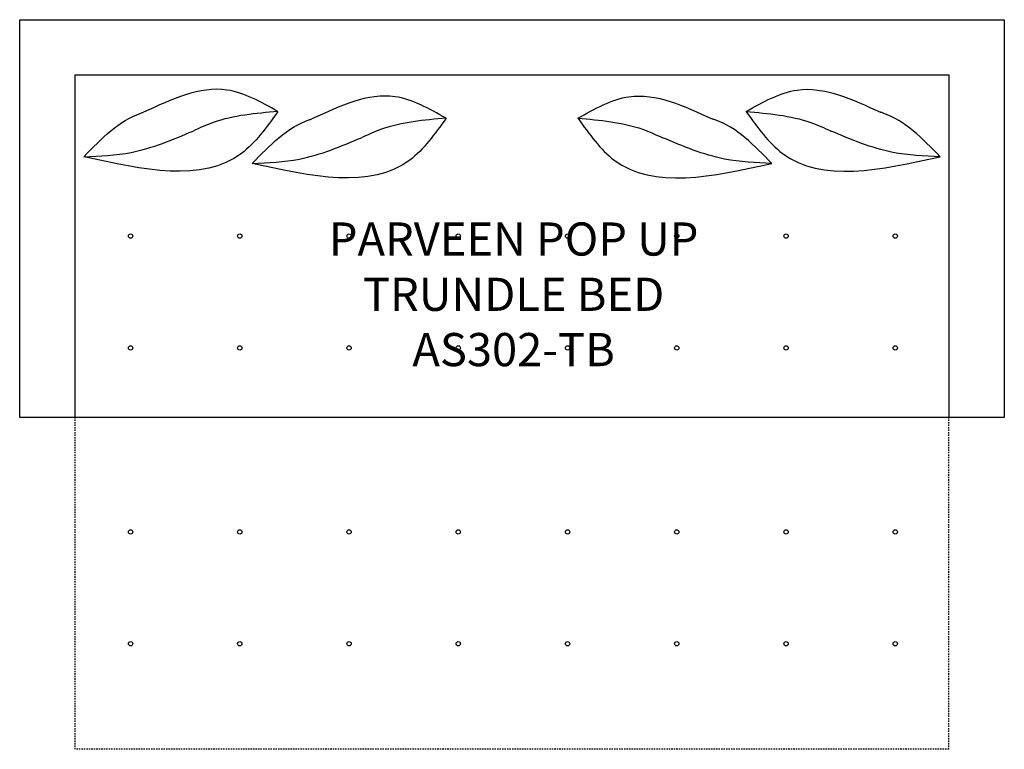
# Model space of a CAD drawing. Units: inches. Extents: x 195.8 to 284.8, y 111.5 to 177.5.
import ezdxf

# ---------------------------------------------------------------- set-up
doc = ezdxf.new("R2010")
doc.units = ezdxf.units.IN
doc.header["$MEASUREMENT"] = 0
doc.linetypes.add('HIDDEN2', pattern=[0.1875, 0.125, -0.0625])
for name, color, linetype in [('Details', 8, 'Continuous'), ('Inside', 2, 'Continuous'), ('Outside', 1, 'Continuous'), ('Text', 3, 'Continuous')]:
    doc.layers.add(name, color=color, linetype=linetype)
doc.styles.get("Standard").update_dxf_attribs({"font": 'arial.ttf'})

# ---------------------------------------------------------------- blocks, each defined once
blk = doc.blocks.new('18X18 PILLOW')
at = {"layer": 'Details'}
for points in [[(7.661, 1.763), (3.044, 3.709), (-4.475, 1.701)], [(7.661, 1.763), (4.379, -2.023), (-9.87, -2.321)], [(7.661, 1.763), (1.818, 0.767), (0, 0)], [(-9.87, -2.321), (-5.596, -1.929), (0, 0)]]:
    blk.add_spline(points, degree=3, dxfattribs=at)
blk.add_open_spline([(-9.87, -2.321), (-8.288, -0.693), (-6.638, 1.007), (-4.562, 1.675), (-4.475, 1.701)], degree=3, knots=[0, 0, 0, 0, 6.470946, 6.753235, 6.753235, 6.753235, 6.753235], dxfattribs=at)
blk = doc.blocks.new('Parveen Pop UP Trundle Bed - AS302-TB')
at = {"layer": 'Details', "linetype": 'HIDDEN2'}
for p, q in [((-39.5, -67.883), (-39.5, -37.883)), ((39.5, -67.883), (39.5, -37.883)), ((39.5, -67.883), (-39.5, -67.883))]:
    blk.add_line(p, q, dxfattribs=at)
at = {"layer": 'Details'}
for centre in [(-34.479, -21.46), (-24.604, -21.46), (-14.729, -21.46), (-4.854, -21.46), (5.021, -21.46), (14.896, -21.46), (24.771, -21.46), (34.646, -21.46), (-34.479, -31.572), (-24.604, -31.572), (-14.729, -31.572), (-4.854, -31.572), (5.021, -31.572), (14.896, -31.572), (24.771, -31.572), (34.646, -31.572), (-34.479, -48.22), (-24.604, -48.22), (-14.729, -48.22), (-4.854, -48.22), (5.021, -48.22), (14.896, -48.22), (24.771, -48.22), (34.646, -48.22), (-34.479, -58.331), (-24.604, -58.331), (-14.729, -58.331), (-4.854, -58.331), (5.021, -58.331), (14.896, -58.331), (24.771, -58.331), (34.646, -58.331)]:
    blk.add_circle(centre, 0.195, dxfattribs=at)
at = {"layer": 'Inside'}
for p, q in [((-39.5, -6.883), (39.5, -6.883)), ((-39.5, -37.883), (-39.5, -6.883)), ((39.5, -6.883), (39.5, -37.883))]:
    blk.add_line(p, q, dxfattribs=at)
at = {"layer": 'Outside'}
blk.add_lwpolyline([(-44.5, -1.883), (44.5, -1.883), (44.5, -37.883), (-44.5, -37.883), (-44.5, -1.883)], dxfattribs=at)
for p in [(-28.825, -11.955), (-13.616, -12.561)]:
    blk.add_blockref('18X18 PILLOW', p)
at = {"xscale": -1}
for p in [(28.825, -11.955), (13.616, -12.561)]:
    blk.add_blockref('18X18 PILLOW', p, dxfattribs=at)
at = {"layer": 'Text', "insert": (0.147, -26.725), "char_height": 3, "attachment_point": 5}
blk.add_mtext_dynamic_manual_height_columns('PARVEEN POP UP TRUNDLE BED\\PAS302-TB', width=47.30995, gutter_width=15, heights=[0], dxfattribs=at)

msp = doc.modelspace()

# ---------------------------------------------------------------- block references
at = {"layer": 'Outside'}
msp.add_blockref('Parveen Pop UP Trundle Bed - AS302-TB', (240.344, 179.418), dxfattribs=at)

doc.saveas('drawing.dxf')
